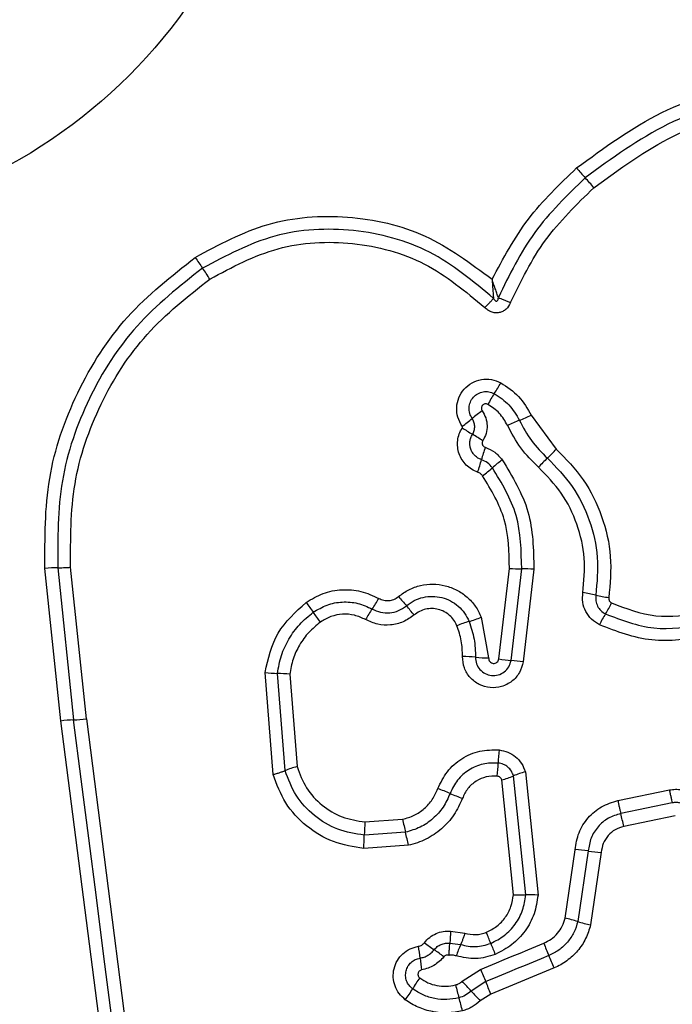
# Model space of a CAD drawing. Units: millimetres. Extents: x -650 to 7571, y -329 to 5353.
# Drawn here: x 1788 to 1804, y 1869 to 1893 of the extents above; entities that cross this region are included whole.
import ezdxf

# ---------------------------------------------------------------- set-up
doc = ezdxf.new("R2010")
doc.units = ezdxf.units.MM
doc.layers.add('Dimensions', color=7, linetype='Continuous')
doc.styles.get("Standard").update_dxf_attribs({"font": 'arial.ttf'})
doc.dimstyles.new('Leikkiset keinu', dxfattribs={"dimtxt": 150, "dimasz": 2.5, "dimexe": 0.06, "dimexo": 0.625, "dimtad": 0, "dimtih": 1, "dimtoh": 1, "dimdec": 0, "dimtxsty": 'Standard', "dimcen": 2.5, "dimadec": 0, "dimazin": 0, "dimtfac": 1, "dimtmove": 0, "dimatfit": 3, "dimfxl": 1, "dimarcsym": 0})

# ---------------------------------------------------------------- blocks, each defined once
blk = doc.blocks.new('*D2')
at = {"layer": 'Defpoints', "color": 0}
for p in [(1985.534, 4275.784), (-422.618, 325.384), (1875.553, 325.384)]:
    blk.add_point(p, dxfattribs=at)
at = {"layer": 'Dimensions', "color": 0, "lineweight": -2}
for p, q in [((1984.909, 4275.784), (-422.678, 4275.784)), ((-422.618, 4273.284), (-422.618, 2377.784)), ((-422.618, 327.884), (-422.618, 2223.384)), ((1874.928, 325.384), (-422.678, 325.384))]:
    blk.add_line(p, q, dxfattribs=at)
at = {"layer": 'Dimensions', "color": 0}
for points in [[(-422.202, 4273.284), (-423.035, 4273.284), (-422.618, 4275.784)], [(-423.035, 327.884), (-422.202, 327.884), (-422.618, 325.384)]]:
    blk.add_solid(points, dxfattribs=at)
at = {"layer": 'Dimensions', "color": 0, "insert": (-422.618, 2300.584), "char_height": 150, "attachment_point": 5}
blk.add_mtext('3950', dxfattribs=at)
blk = doc.blocks.new('*D3')
at = {"layer": 'Defpoints', "color": 0}
for p in [(7570.771, 2104.773), (211.382, 1931.118), (7570.771, -230.616)]:
    blk.add_point(p, dxfattribs=at)
at = {"layer": 'Dimensions', "color": 0, "lineweight": -2}
for p, q in [((7570.771, 2104.148), (7570.771, -230.676)), ((211.382, 1930.493), (211.382, -230.676)), ((213.882, -230.616), (3667.176, -230.616)), ((7568.271, -230.616), (4114.976, -230.616))]:
    blk.add_line(p, q, dxfattribs=at)
at = {"layer": 'Dimensions', "color": 0}
for points in [[(213.882, -230.199), (213.882, -231.032), (211.382, -230.616)], [(7568.271, -231.032), (7568.271, -230.199), (7570.771, -230.616)]]:
    blk.add_solid(points, dxfattribs=at)
at = {"layer": 'Dimensions', "color": 0, "insert": (3891.076, -230.616), "char_height": 150, "attachment_point": 5}
blk.add_mtext('7359', dxfattribs=at)
blk = doc.blocks.new('*D4')
at = {"layer": 'Defpoints', "color": 0}
for p in [(1097.582, 2745.584), (2004.908, 2745.584), (2086.41, 1855.584)]:
    blk.add_point(p, dxfattribs=at)
at = {"layer": 'Dimensions', "color": 0, "lineweight": -2}
for p, q in [((2004.283, 2745.584), (1097.522, 2745.584)), ((1097.582, 2743.084), (1097.582, 2377.784)), ((1097.582, 1858.084), (1097.582, 2223.384)), ((2085.785, 1855.584), (1097.522, 1855.584))]:
    blk.add_line(p, q, dxfattribs=at)
at = {"layer": 'Dimensions', "color": 0}
for points in [[(1097.998, 2743.084), (1097.165, 2743.084), (1097.582, 2745.584)], [(1097.165, 1858.084), (1097.998, 1858.084), (1097.582, 1855.584)]]:
    blk.add_solid(points, dxfattribs=at)
at = {"layer": 'Dimensions', "color": 0, "insert": (1097.582, 2300.584), "char_height": 150, "attachment_point": 5}
blk.add_mtext('890', dxfattribs=at)
blk = doc.blocks.new('*D5')
at = {"layer": 'Defpoints', "color": 0}
for p in [(1736.582, 2222.189), (5570.771, 2048.584), (5570.771, 1282.584)]:
    blk.add_point(p, dxfattribs=at)
at = {"layer": 'Dimensions', "color": 0, "lineweight": -2}
for p, q in [((1736.582, 2221.564), (1736.582, 1282.524)), ((5570.771, 2047.959), (5570.771, 1282.524)), ((1739.082, 1282.584), (3429.701, 1282.584)), ((5568.271, 1282.584), (3877.651, 1282.584))]:
    blk.add_line(p, q, dxfattribs=at)
at = {"layer": 'Dimensions', "color": 0}
for points in [[(1739.082, 1283.001), (1739.082, 1282.168), (1736.582, 1282.584)], [(5568.271, 1282.168), (5568.271, 1283.001), (5570.771, 1282.584)]]:
    blk.add_solid(points, dxfattribs=at)
at = {"layer": 'Dimensions', "color": 0, "insert": (3653.676, 1282.584), "char_height": 150, "attachment_point": 5}
blk.add_mtext('3834', dxfattribs=at)

msp = doc.modelspace()

# ---------------------------------------------------------------- linework, layer by layer
at = {"linetype": 'ByBlock', "lineweight": -2}
for p, q in [((1800.543, 1883.16), (1801.156, 1882.333)), ((1788.992, 1875.661), (1788.603, 1879.404)), ((1788.917, 1879.419), (1789.305, 1875.688)), ((1789.619, 1875.716), (1789.233, 1879.433)), ((1799.749, 1877.182), (1800.005, 1879.404)), ((1800.048, 1877.146), (1800.307, 1879.393)), ((1800.607, 1879.383), (1800.346, 1877.111)), ((1799.314, 1878.208), (1799.495, 1877.207)), ((1794.203, 1874.346), (1794.007, 1876.852)), ((1794.498, 1874.444), (1794.311, 1876.829)), ((1794.614, 1876.806), (1794.791, 1874.542)), ((1790.481, 1864.072), (1788.992, 1875.661)), ((1789.619, 1875.716), (1791.11, 1864.115)), ((1800.397, 1874.414), (1800.708, 1871.39)), ((1800.105, 1871.4), (1799.816, 1874.215)), ((1800.407, 1871.395), (1800.107, 1874.315)), ((1802.669, 1873.709), (1803.934, 1873.97)), ((1804.006, 1873.652), (1802.741, 1873.391)), ((1796.459, 1873.184), (1797.384, 1873.249)), ((1804.078, 1873.333), (1802.813, 1873.073)), ((1797.455, 1872.931), (1796.444, 1872.86)), ((1797.526, 1872.613), (1796.429, 1872.536)), ((1801.371, 1870.824), (1801.619, 1872.504)), ((1801.94, 1872.472), (1801.684, 1870.741)), ((1802.261, 1872.439), (1801.999, 1870.658)), ((1798.561, 1870.505), (1798.914, 1870.457)), ((1798.544, 1870.208), (1798.807, 1870.177)), ((1801.104, 1869.603), (1799.55, 1868.963)), ((1798.844, 1869.275), (1799.297, 1869.568)), ((1799.423, 1869.266), (1799.068, 1869.035)), ((1799.55, 1868.963), (1799.291, 1868.795))]:
    msp.add_line(p, q, dxfattribs=at)
at = {"linetype": 'ByBlock', "lineweight": -2, "flags": 128}
for points in [[(1790.795, 1864.094), (1790.609, 1865.54), (1790.423, 1866.987), (1790.237, 1868.436), (1790.051, 1869.885), (1789.865, 1871.334), (1789.678, 1872.785), (1789.492, 1874.236), (1789.305, 1875.688)], [(1799.297, 1869.568), (1799.491, 1869.648), (1799.685, 1869.728), (1799.879, 1869.808), (1800.073, 1869.888), (1800.267, 1869.968), (1800.461, 1870.048), (1800.656, 1870.128), (1800.85, 1870.208)], [(1800.977, 1869.906), (1800.783, 1869.826), (1800.588, 1869.746), (1800.394, 1869.666), (1800.2, 1869.586), (1800.006, 1869.506), (1799.812, 1869.426), (1799.618, 1869.346), (1799.423, 1869.266)]]:
    msp.add_lwpolyline(points, dxfattribs=at)
at = {"linetype": 'ByBlock', "lineweight": -2}
for radius in [200, 12.85]:
    msp.add_circle((1781.582, 1900.584), radius, dxfattribs=at)
for centre, radius, start, end in [((1810.265, 1896.568), 11.315, 220.4493, 222.081), ((1793.33, 1881.281), 11.5, 40.4552, 42.0649), ((1847.125, 1923.728), 65.977, 213.79058, 214.06869), ((1739.524, 1850.952), 63.925, 33.78807, 34.07586), ((1796.917, 1885.495), 3.262, 326.439, 331.8812), ((1802.335, 1881.899), 3.241, 146.4226, 151.8832), ((1801.182, 1880.618), 3.23, 124.8268, 130.3258), ((1799.025, 1886.356), 3.538, 290.2534, 295.3983), ((1797.009, 1885.532), 3.216, 304.8085, 310.3468), ((1801.475, 1879.717), 3.538, 110.255, 115.3861), ((1805.502, 1893.276), 12.368, 237.4427, 238.8285), ((1792.798, 1872.27), 12.181, 57.4393, 58.8424), ((1802.92, 1881.136), 3.72, 160.5549, 165.4506), ((1798.905, 1884.304), 2.993, 312.8147, 318.8004), ((1795.704, 1883.01), 3.735, 340.5529, 345.4419), ((1801.63, 1879.595), 3.059, 126.0477, 131.863), ((1802.969, 1879.917), 2.988, 132.8206, 138.7989), ((1797.54, 1884.161), 3.071, 306.0396, 311.849), ((1788.934, 1875.604), 3.815, 90.2501, 94.9802), ((1800.279, 1883), 3.606, 265.6495, 270.4459), ((1800.334, 1875.773), 3.62, 85.6655, 90.4304), ((1801.061, 1873.991), 4.876, 77.3679, 81.1648), ((1821.945, 1897.983), 33.199, 215.789, 216.3036), ((1794.045, 1880.201), 3.151, 325.3164, 330.8936), ((1821.519, 1899.18), 31.721, 220.1801, 220.7174), ((1803.203, 1883.553), 4.923, 257.388, 261.1583), ((1800.114, 1879.71), 2.663, 327.7284, 334.3437), ((1765.77, 1856.73), 36.497, 35.8151, 36.2818), ((1799.218, 1876.621), 3.14, 145.3118, 150.8929), ((1772.652, 1857.129), 32.748, 40.1888, 40.7078), ((1804.62, 1876.864), 2.667, 147.7261, 154.313), ((1799.877, 1875.175), 3.052, 106.4035, 112.3393), ((1798.153, 1881.029), 3.051, 286.4021, 292.356), ((1798.808, 1873.45), 3.792, 84.4654, 89.3115), ((1799.54, 1881.012), 3.805, 264.4702, 269.3127), ((1800.307, 1880.637), 3.5, 260.8355, 265.7621), ((1799.792, 1873.683), 3.473, 80.8271, 85.7772), ((1794.409, 1880.176), 3.349, 263.1124, 268.3267), ((1794.214, 1873.492), 3.338, 83.1216, 88.337), ((1789.426, 1872.503), 3.187, 92.1776, 97.8306), ((1789.182, 1878.895), 3.209, 272.1969, 277.8271), ((1804.07, 1874.488), 4.342, 173.8695, 178.1354), ((1795.505, 1871.906), 2.731, 105.1597, 111.6543), ((1795.417, 1874.768), 4.316, 353.8511, 358.1541), ((1801.064, 1871.991), 2.513, 105.4009, 112.3954), ((1799.151, 1876.634), 2.509, 285.3815, 292.4086), ((1796.711, 1869.625), 4.638, 66.6395, 70.6376), ((1800.392, 1878.147), 4.645, 246.6348, 250.638), ((1806.54, 1875.13), 9.347, 191.6073, 193.6039), ((1796.903, 1871.908), 6.023, 11.1523, 14.2613), ((1801.83, 1872.774), 5.387, 175.6308, 179.0799), ((1791.055, 1872.947), 5.389, 355.6234, 359.0799), ((1788.482, 1870.757), 9.233, 11.596, 13.6227), ((1801.444, 1869.197), 3.312, 81.3906, 86.9722), ((1802.435, 1875.745), 3.311, 261.3977, 266.9951), ((1800.516, 1868.815), 2.583, 85.7303, 92.4079), ((1800.594, 1867.249), 3.658, 72.6527, 77.7315), ((1802.78, 1874.251), 3.677, 252.6672, 257.7339), ((1787.645, 1865.613), 12.758, 21.1, 22.414), ((1792.029, 1869.224), 5.816, 6.1143, 9.0105), ((1800.813, 1873.952), 4.72, 232.2046, 235.7824), ((1801.289, 1869.069), 2.717, 155.943, 162.2541), ((1811.624, 1874.869), 12.945, 201.1133, 202.4047), ((1814.739, 1875.874), 15.001, 202.1902, 203.4422), ((1803.622, 1870.467), 5.844, 186.1287, 189.0029), ((1795.494, 1866.132), 4.737, 52.2159, 55.7712), ((1787.372, 1864.003), 14.83, 22.1864, 23.4562), ((1799.991, 1867.701), 2.741, 142.8502, 149.5386), ((1818.475, 1877.416), 20.721, 202.2536, 203.16), ((1795.267, 1870.479), 2.74, 322.8284, 329.5375), ((1809.112, 1871.808), 10.754, 194.1146, 195.8597), ((1791.47, 1862.183), 10.231, 42.0437, 43.8778), ((1780.724, 1861.262), 20.341, 22.2466, 23.1722), ((1788.636, 1865.987), 10.534, 14.093, 15.879), ((1806.665, 1875.886), 10.23, 222.0427, 223.8817)]:
    msp.add_arc(centre, radius, start, end, dxfattribs=at)
for points, knots in [([(1801.655, 1889.227), (1802.33, 1889.722), (1803.682, 1890.71), (1806.115, 1891.438), (1808.626, 1891.534), (1811.074, 1890.949), (1813.28, 1889.739), (1815.072, 1887.985), (1816.383, 1885.82), (1816.723, 1884.184), (1816.892, 1883.367)], [0, 0, 0, 0, 0.124978, 0.249976, 0.37499, 0.500008, 0.625027, 0.750045, 0.875061, 1, 1, 1, 1]), ([(1816.603, 1883.317), (1816.438, 1884.111), (1816.108, 1885.695), (1814.838, 1887.788), (1813.107, 1889.48), (1810.977, 1890.649), (1808.61, 1891.215), (1806.184, 1891.123), (1803.831, 1890.42), (1802.523, 1889.464), (1801.867, 1888.985)], [0, 0, 0, 0, 0.1255962, 0.2503865, 0.3750552, 0.4999547, 0.624961, 0.7499224, 0.874683, 1, 1, 1, 1]), ([(1802.08, 1888.742), (1802.711, 1889.204), (1803.974, 1890.127), (1806.246, 1890.806), (1808.592, 1890.896), (1810.879, 1890.348), (1812.939, 1889.218), (1814.613, 1887.579), (1815.837, 1885.557), (1816.155, 1884.029), (1816.313, 1883.266)], [0, 0, 0, 0, 0.124942, 0.249958, 0.374979, 0.5, 0.625024, 0.750048, 0.875069, 1, 1, 1, 1]), ([(1799.58, 1886.496), (1799.854, 1887.007), (1800.4, 1888.028), (1801.237, 1888.828), (1801.655, 1889.227)], [0, 0, 0, 0, 0.500991, 1, 1, 1, 1]), ([(1801.867, 1888.985), (1801.426, 1888.558), (1800.543, 1887.705), (1800.004, 1886.602), (1799.735, 1886.051)], [0, 0, 0, 0, 0.500513, 1, 1, 1, 1]), ([(1800.032, 1885.924), (1800.291, 1886.453), (1800.809, 1887.513), (1801.656, 1888.332), (1802.08, 1888.742)], [0, 0, 0, 0, 0.500023, 1, 1, 1, 1]), ([(1792.294, 1887.035), (1792.875, 1887.348), (1794.038, 1887.974), (1796.041, 1888.118), (1797.997, 1887.679), (1799.052, 1886.89), (1799.58, 1886.496)], [0, 0, 0, 0, 0.249926, 0.499986, 0.750049, 1, 1, 1, 1]), ([(1799.616, 1886.029), (1799.115, 1886.448), (1798.114, 1887.285), (1796.192, 1887.79), (1794.204, 1887.692), (1793.05, 1887.077), (1792.473, 1886.769)], [0, 0, 0, 0, 0.250185, 0.500224, 0.749885, 1, 1, 1, 1]), ([(1792.652, 1886.503), (1793.197, 1886.793), (1794.288, 1887.375), (1796.167, 1887.467), (1797.984, 1886.989), (1798.929, 1886.198), (1799.402, 1885.803)], [0, 0, 0, 0, 0.2499395, 0.5000015, 0.750068, 1, 1, 1, 1]), ([(1788.603, 1879.404), (1788.6, 1880.145), (1788.595, 1881.626), (1789.331, 1883.751), (1790.538, 1885.653), (1791.71, 1886.575), (1792.294, 1887.035)], [0, 0, 0, 0, 0.249553, 0.498766, 0.750241, 1, 1, 1, 1]), ([(1792.473, 1886.769), (1791.907, 1886.324), (1790.781, 1885.437), (1789.621, 1883.609), (1788.911, 1881.566), (1788.915, 1880.136), (1788.917, 1879.419)], [0, 0, 0, 0, 0.250879, 0.499929, 0.749185, 1, 1, 1, 1]), ([(1789.233, 1879.433), (1789.23, 1880.12), (1789.226, 1881.496), (1789.909, 1883.464), (1791.027, 1885.224), (1792.11, 1886.076), (1792.652, 1886.503)], [0, 0, 0, 0, 0.249955, 0.500029, 0.7501, 1, 1, 1, 1]), ([(1799.58, 1886.496), (1799.585, 1886.414), (1799.593, 1886.29), (1799.606, 1886.134), (1799.613, 1886.064), (1799.616, 1886.029)], [0, 0, 0, 0, 0.498374, 0.749227, 1, 1, 1, 1]), ([(1799.735, 1886.051), (1799.723, 1886.084), (1799.699, 1886.15), (1799.646, 1886.3), (1799.606, 1886.418), (1799.58, 1886.496)], [0, 0, 0, 0, 0.250868, 0.501683, 1, 1, 1, 1]), ([(1799.402, 1885.803), (1799.423, 1885.824), (1799.465, 1885.866), (1799.524, 1885.927), (1799.577, 1885.984), (1799.603, 1886.014), (1799.616, 1886.029)], [0, 0, 0, 0, 0.246799, 0.500033, 0.752953, 1, 1, 1, 1]), ([(1799.616, 1886.029), (1799.627, 1886.009), (1799.642, 1885.983), (1799.671, 1885.964), (1799.684, 1885.961), (1799.693, 1885.962), (1799.701, 1885.964), (1799.712, 1885.972), (1799.723, 1885.988), (1799.732, 1886.016), (1799.734, 1886.038), (1799.735, 1886.051)], [0, 0, 0, 0, 0.3209017, 0.4222739, 0.4640472, 0.5025482, 0.541022, 0.5824334, 0.6827756, 0.8178967, 1, 1, 1, 1]), ([(1799.735, 1886.051), (1799.755, 1886.042), (1799.795, 1886.024), (1799.869, 1885.992), (1799.95, 1885.958), (1800.005, 1885.935), (1800.032, 1885.924)], [0, 0, 0, 0, 0.2468363, 0.5000436, 0.7531201, 1, 1, 1, 1]), ([(1800.032, 1885.924), (1800.001, 1885.866), (1799.954, 1885.78), (1799.845, 1885.706), (1799.753, 1885.675), (1799.655, 1885.67), (1799.56, 1885.692), (1799.473, 1885.737), (1799.425, 1885.781), (1799.402, 1885.803)], [0, 0, 0, 0, 0.248649, 0.374856, 0.499128, 0.622935, 0.749562, 0.874768, 1, 1, 1, 1]), ([(1798.845, 1882.891), (1798.805, 1882.963), (1798.724, 1883.105), (1798.699, 1883.355), (1798.754, 1883.597), (1798.886, 1883.809), (1799.081, 1883.966), (1799.316, 1884.048), (1799.567, 1884.053), (1799.718, 1883.989), (1799.793, 1883.958)], [0, 0, 0, 0, 0.124704, 0.249481, 0.374715, 0.499944, 0.625182, 0.75041, 0.875207, 1, 1, 1, 1]), ([(1799.793, 1883.958), (1799.95, 1883.855), (1800.264, 1883.649), (1800.45, 1883.323), (1800.543, 1883.16)], [0, 0, 0, 0, 0.499895, 1, 1, 1, 1]), ([(1799.091, 1883.081), (1799.068, 1883.122), (1799.022, 1883.204), (1799.008, 1883.347), (1799.039, 1883.486), (1799.115, 1883.607), (1799.226, 1883.696), (1799.36, 1883.744), (1799.504, 1883.747), (1799.591, 1883.71), (1799.634, 1883.692)], [0, 0, 0, 0, 0.125329, 0.250534, 0.375411, 0.500165, 0.624852, 0.749698, 0.874804, 1, 1, 1, 1]), ([(1799.634, 1883.692), (1799.763, 1883.607), (1800.021, 1883.438), (1800.174, 1883.17), (1800.25, 1883.036)], [0, 0, 0, 0, 0.500428, 1, 1, 1, 1]), ([(1799.476, 1883.427), (1799.465, 1883.431), (1799.443, 1883.441), (1799.406, 1883.44), (1799.371, 1883.429), (1799.342, 1883.405), (1799.323, 1883.374), (1799.315, 1883.338), (1799.319, 1883.301), (1799.331, 1883.28), (1799.337, 1883.27)], [0, 0, 0, 0, 0.12526, 0.250148, 0.375204, 0.500286, 0.62478, 0.75016, 0.874679, 1, 1, 1, 1]), ([(1799.958, 1882.914), (1799.898, 1883.019), (1799.779, 1883.229), (1799.577, 1883.361), (1799.476, 1883.427)], [0, 0, 0, 0, 0.501428, 1, 1, 1, 1]), ([(1799.337, 1883.27), (1799.37, 1883.214), (1799.435, 1883.101), (1799.466, 1882.906), (1799.444, 1882.71), (1799.384, 1882.594), (1799.354, 1882.536)], [0, 0, 0, 0, 0.250238, 0.49999, 0.749962, 1, 1, 1, 1]), ([(1798.846, 1882.852), (1798.848, 1882.855), (1798.851, 1882.861), (1798.852, 1882.872), (1798.85, 1882.882), (1798.847, 1882.888), (1798.845, 1882.891)], [0, 0, 0, 0, 0.25706, 0.49783, 0.739481, 1, 1, 1, 1]), ([(1799.1, 1882.694), (1799.117, 1882.725), (1799.149, 1882.788), (1799.159, 1882.892), (1799.142, 1882.994), (1799.108, 1883.052), (1799.091, 1883.081)], [0, 0, 0, 0, 0.258423, 0.508471, 0.754932, 1, 1, 1, 1]), ([(1800.721, 1881.886), (1800.567, 1882.037), (1800.26, 1882.34), (1800.059, 1882.723), (1799.958, 1882.914)], [0, 0, 0, 0, 0.500315, 1, 1, 1, 1]), ([(1800.25, 1883.036), (1800.341, 1882.864), (1800.522, 1882.52), (1800.8, 1882.246), (1800.938, 1882.109)], [0, 0, 0, 0, 0.498969, 1, 1, 1, 1]), ([(1799.225, 1881.766), (1799.174, 1881.787), (1799.073, 1881.83), (1798.943, 1881.935), (1798.838, 1882.064), (1798.767, 1882.214), (1798.729, 1882.377), (1798.731, 1882.543), (1798.767, 1882.706), (1798.82, 1882.803), (1798.846, 1882.852)], [0, 0, 0, 0, 0.124886, 0.249793, 0.375329, 0.499979, 0.625453, 0.750202, 0.875096, 1, 1, 1, 1]), ([(1799.319, 1882.071), (1799.289, 1882.083), (1799.231, 1882.108), (1799.156, 1882.168), (1799.096, 1882.243), (1799.055, 1882.329), (1799.034, 1882.422), (1799.034, 1882.517), (1799.055, 1882.61), (1799.085, 1882.666), (1799.1, 1882.694)], [0, 0, 0, 0, 0.125677, 0.250792, 0.376358, 0.501201, 0.626019, 0.750714, 0.875415, 1, 1, 1, 1]), ([(1799.354, 1882.536), (1799.35, 1882.529), (1799.342, 1882.514), (1799.336, 1882.49), (1799.337, 1882.466), (1799.343, 1882.441), (1799.353, 1882.419), (1799.369, 1882.399), (1799.388, 1882.384), (1799.404, 1882.378), (1799.412, 1882.375)], [0, 0, 0, 0, 0.128042, 0.249342, 0.370989, 0.499769, 0.62807, 0.749805, 0.871555, 1, 1, 1, 1]), ([(1799.412, 1882.375), (1799.493, 1882.339), (1799.656, 1882.269), (1799.772, 1882.135), (1799.83, 1882.068)], [0, 0, 0, 0, 0.500545, 1, 1, 1, 1]), ([(1801.156, 1882.333), (1801.391, 1882.092), (1801.861, 1881.608), (1802.304, 1880.691), (1802.538, 1879.698), (1802.477, 1879.025), (1802.446, 1878.688)], [0, 0, 0, 0, 0.249924, 0.499983, 0.750036, 1, 1, 1, 1]), ([(1799.588, 1881.873), (1799.551, 1881.916), (1799.476, 1882.003), (1799.371, 1882.048), (1799.319, 1882.071)], [0, 0, 0, 0, 0.498941, 1, 1, 1, 1]), ([(1799.83, 1882.068), (1800.08, 1881.655), (1800.579, 1880.83), (1800.598, 1879.865), (1800.607, 1879.383)], [0, 0, 0, 0, 0.500913, 1, 1, 1, 1]), ([(1800.938, 1882.109), (1801.155, 1881.887), (1801.588, 1881.441), (1801.997, 1880.594), (1802.212, 1879.678), (1802.156, 1879.058), (1802.128, 1878.749)], [0, 0, 0, 0, 0.2498086, 0.5001155, 0.7503877, 1, 1, 1, 1]), ([(1799.346, 1881.678), (1799.33, 1881.697), (1799.296, 1881.736), (1799.249, 1881.756), (1799.225, 1881.766)], [0, 0, 0, 0, 0.500004, 1, 1, 1, 1]), ([(1800.005, 1879.404), (1799.997, 1879.812), (1799.981, 1880.63), (1799.558, 1881.328), (1799.346, 1881.678)], [0, 0, 0, 0, 0.499947, 1, 1, 1, 1]), ([(1800.307, 1879.393), (1800.298, 1879.84), (1800.28, 1880.731), (1799.819, 1881.493), (1799.588, 1881.873)], [0, 0, 0, 0, 0.500748, 1, 1, 1, 1]), ([(1801.81, 1878.809), (1801.836, 1879.092), (1801.888, 1879.659), (1801.691, 1880.498), (1801.316, 1881.274), (1800.919, 1881.682), (1800.721, 1881.886)], [0, 0, 0, 0, 0.248981, 0.499714, 0.750124, 1, 1, 1, 1]), ([(1788.917, 1879.419), (1788.938, 1879.419), (1788.979, 1879.419), (1789.057, 1879.422), (1789.143, 1879.426), (1789.203, 1879.431), (1789.233, 1879.433)], [0, 0, 0, 0, 0.2467419, 0.5001469, 0.7532604, 1, 1, 1, 1]), ([(1797.283, 1878.714), (1797.366, 1878.774), (1797.53, 1878.895), (1797.822, 1878.996), (1798.127, 1879.032), (1798.432, 1878.991), (1798.72, 1878.884), (1798.973, 1878.71), (1799.144, 1878.519), (1799.252, 1878.347), (1799.293, 1878.254), (1799.314, 1878.208)], [0, 0, 0, 0, 0.12481, 0.249655, 0.374525, 0.499868, 0.62431, 0.75006, 0.874925, 0.937459, 1, 1, 1, 1]), ([(1795.015, 1878.568), (1795.15, 1878.65), (1795.421, 1878.813), (1795.892, 1878.899), (1796.368, 1878.865), (1796.655, 1878.734), (1796.798, 1878.668)], [0, 0, 0, 0, 0.249873, 0.499909, 0.749953, 1, 1, 1, 1]), ([(1802.217, 1878.02), (1802.149, 1878.061), (1802.013, 1878.144), (1801.873, 1878.341), (1801.793, 1878.57), (1801.805, 1878.729), (1801.81, 1878.809)], [0, 0, 0, 0, 0.2497433, 0.5000191, 0.7502537, 1, 1, 1, 1]), ([(1794.007, 1876.852), (1794.085, 1877.19), (1794.24, 1877.868), (1794.757, 1878.335), (1795.015, 1878.568)], [0, 0, 0, 0, 0.499964, 1, 1, 1, 1]), ([(1795.191, 1878.327), (1795.301, 1878.393), (1795.52, 1878.526), (1795.902, 1878.595), (1796.288, 1878.567), (1796.52, 1878.461), (1796.636, 1878.408)], [0, 0, 0, 0, 0.2505479, 0.5004212, 0.7499176, 1, 1, 1, 1]), ([(1796.798, 1878.668), (1796.839, 1878.65), (1796.919, 1878.616), (1797.048, 1878.608), (1797.174, 1878.64), (1797.246, 1878.688), (1797.283, 1878.714)], [0, 0, 0, 0, 0.26094, 0.500275, 0.739454, 1, 1, 1, 1]), ([(1797.476, 1878.487), (1797.539, 1878.533), (1797.664, 1878.625), (1797.885, 1878.701), (1798.116, 1878.727), (1798.347, 1878.698), (1798.564, 1878.615), (1798.756, 1878.483), (1798.914, 1878.311), (1798.981, 1878.172), (1799.015, 1878.103)], [0, 0, 0, 0, 0.12525, 0.249811, 0.374595, 0.499734, 0.624388, 0.749582, 0.874679, 1, 1, 1, 1]), ([(1802.128, 1878.749), (1802.124, 1878.702), (1802.118, 1878.608), (1802.166, 1878.475), (1802.247, 1878.361), (1802.326, 1878.312), (1802.365, 1878.288)], [0, 0, 0, 0, 0.253621, 0.501872, 0.749323, 1, 1, 1, 1]), ([(1802.446, 1878.688), (1802.445, 1878.675), (1802.444, 1878.648), (1802.457, 1878.61), (1802.48, 1878.578), (1802.502, 1878.564), (1802.514, 1878.557)], [0, 0, 0, 0, 0.261116, 0.502646, 0.736503, 1, 1, 1, 1]), ([(1802.514, 1878.557), (1802.872, 1878.42), (1803.587, 1878.147), (1804.347, 1878.261), (1804.726, 1878.318)], [0, 0, 0, 0, 0.499969, 1, 1, 1, 1]), ([(1794.311, 1876.829), (1794.337, 1876.976), (1794.39, 1877.27), (1794.582, 1877.678), (1794.844, 1878.044), (1795.075, 1878.233), (1795.191, 1878.327)], [0, 0, 0, 0, 0.251201, 0.500444, 0.750624, 1, 1, 1, 1]), ([(1796.474, 1878.148), (1796.385, 1878.189), (1796.207, 1878.271), (1795.911, 1878.292), (1795.618, 1878.238), (1795.45, 1878.137), (1795.366, 1878.087)], [0, 0, 0, 0, 0.250164, 0.500333, 0.749896, 1, 1, 1, 1]), ([(1796.636, 1878.408), (1796.704, 1878.377), (1796.84, 1878.315), (1797.068, 1878.306), (1797.291, 1878.357), (1797.414, 1878.444), (1797.476, 1878.487)], [0, 0, 0, 0, 0.249039, 0.498329, 0.748513, 1, 1, 1, 1]), ([(1798.717, 1877.998), (1798.694, 1878.045), (1798.649, 1878.14), (1798.54, 1878.257), (1798.411, 1878.348), (1798.262, 1878.404), (1798.105, 1878.425), (1797.948, 1878.407), (1797.796, 1878.356), (1797.711, 1878.293), (1797.669, 1878.262)], [0, 0, 0, 0, 0.125114, 0.250216, 0.375257, 0.500217, 0.625036, 0.749855, 0.874729, 1, 1, 1, 1]), ([(1802.365, 1878.288), (1802.757, 1878.138), (1803.54, 1877.839), (1804.371, 1877.964), (1804.787, 1878.027)], [0, 0, 0, 0, 0.500253, 1, 1, 1, 1]), ([(1795.366, 1878.087), (1795.267, 1878.006), (1795.069, 1877.845), (1794.846, 1877.532), (1794.68, 1877.183), (1794.636, 1876.932), (1794.614, 1876.806)], [0, 0, 0, 0, 0.248385, 0.500258, 0.748574, 1, 1, 1, 1]), ([(1797.669, 1878.262), (1797.581, 1878.2), (1797.406, 1878.077), (1797.09, 1878.003), (1796.766, 1878.017), (1796.572, 1878.104), (1796.474, 1878.148)], [0, 0, 0, 0, 0.249938, 0.499803, 0.750112, 1, 1, 1, 1]), ([(1799.015, 1878.103), (1799.064, 1877.96), (1799.161, 1877.675), (1799.169, 1877.374), (1799.174, 1877.224)], [0, 0, 0, 0, 0.5011066, 1, 1, 1, 1]), ([(1798.853, 1877.242), (1798.85, 1877.372), (1798.843, 1877.631), (1798.759, 1877.876), (1798.717, 1877.998)], [0, 0, 0, 0, 0.501514, 1, 1, 1, 1]), ([(1804.847, 1877.736), (1804.394, 1877.668), (1803.492, 1877.533), (1802.641, 1877.858), (1802.217, 1878.02)], [0, 0, 0, 0, 0.501074, 1, 1, 1, 1]), ([(1800.346, 1877.111), (1800.321, 1877.02), (1800.27, 1876.838), (1800.076, 1876.621), (1799.82, 1876.491), (1799.534, 1876.461), (1799.259, 1876.541), (1799.032, 1876.713), (1798.879, 1876.959), (1798.862, 1877.148), (1798.853, 1877.242)], [0, 0, 0, 0, 0.125056, 0.250044, 0.37506, 0.499938, 0.624798, 0.749882, 0.874914, 1, 1, 1, 1]), ([(1799.174, 1877.224), (1799.178, 1877.17), (1799.188, 1877.061), (1799.276, 1876.918), (1799.406, 1876.816), (1799.566, 1876.767), (1799.734, 1876.782), (1799.887, 1876.857), (1800.003, 1876.985), (1800.033, 1877.093), (1800.048, 1877.146)], [0, 0, 0, 0, 0.124023, 0.247285, 0.370832, 0.494952, 0.620662, 0.747221, 0.873851, 1, 1, 1, 1]), ([(1799.495, 1877.207), (1799.496, 1877.191), (1799.498, 1877.159), (1799.525, 1877.117), (1799.563, 1877.086), (1799.61, 1877.072), (1799.659, 1877.075), (1799.702, 1877.098), (1799.735, 1877.134), (1799.744, 1877.165), (1799.749, 1877.182)], [0, 0, 0, 0, 0.124638, 0.249472, 0.375166, 0.500074, 0.625842, 0.750706, 0.870363, 1, 1, 1, 1]), ([(1798.249, 1874.001), (1798.318, 1874.146), (1798.456, 1874.436), (1798.826, 1874.754), (1799.273, 1874.951), (1799.593, 1874.951), (1799.753, 1874.951)], [0, 0, 0, 0, 0.250107, 0.500399, 0.750442, 1, 1, 1, 1]), ([(1799.753, 1874.951), (1799.827, 1874.937), (1799.974, 1874.91), (1800.165, 1874.79), (1800.317, 1874.623), (1800.37, 1874.484), (1800.397, 1874.414)], [0, 0, 0, 0, 0.250332, 0.499904, 0.749784, 1, 1, 1, 1]), ([(1794.203, 1874.346), (1794.232, 1874.355), (1794.289, 1874.371), (1794.37, 1874.397), (1794.443, 1874.422), (1794.48, 1874.437), (1794.498, 1874.444)], [0, 0, 0, 0, 0.246834, 0.499825, 0.752901, 1, 1, 1, 1]), ([(1796.444, 1872.86), (1796.222, 1872.895), (1795.778, 1872.966), (1795.198, 1873.321), (1794.735, 1873.817), (1794.577, 1874.235), (1794.498, 1874.444)], [0, 0, 0, 0, 0.250763, 0.500438, 0.750127, 1, 1, 1, 1]), ([(1794.791, 1874.542), (1794.859, 1874.362), (1794.995, 1874.004), (1795.392, 1873.578), (1795.889, 1873.274), (1796.269, 1873.214), (1796.459, 1873.184)], [0, 0, 0, 0, 0.250161, 0.500176, 0.750137, 1, 1, 1, 1]), ([(1799.731, 1874.629), (1799.605, 1874.629), (1799.354, 1874.629), (1799.003, 1874.474), (1798.712, 1874.224), (1798.604, 1873.997), (1798.55, 1873.883)], [0, 0, 0, 0, 0.249637, 0.49971, 0.749974, 1, 1, 1, 1]), ([(1800.107, 1874.315), (1800.091, 1874.355), (1800.061, 1874.436), (1799.972, 1874.533), (1799.861, 1874.604), (1799.775, 1874.621), (1799.731, 1874.629)], [0, 0, 0, 0, 0.24951, 0.496972, 0.745689, 1, 1, 1, 1]), ([(1796.429, 1872.536), (1796.176, 1872.576), (1795.669, 1872.656), (1795.005, 1873.061), (1794.474, 1873.628), (1794.294, 1874.107), (1794.203, 1874.346)], [0, 0, 0, 0, 0.249879, 0.499958, 0.750042, 1, 1, 1, 1]), ([(1799.708, 1874.306), (1799.617, 1874.306), (1799.435, 1874.306), (1799.181, 1874.194), (1798.97, 1874.012), (1798.891, 1873.847), (1798.852, 1873.765)], [0, 0, 0, 0, 0.2499096, 0.4999395, 0.7499692, 1, 1, 1, 1]), ([(1799.816, 1874.215), (1799.812, 1874.227), (1799.803, 1874.25), (1799.777, 1874.278), (1799.745, 1874.299), (1799.721, 1874.303), (1799.708, 1874.306)], [0, 0, 0, 0, 0.250106, 0.50009, 0.750037, 1, 1, 1, 1]), ([(1797.384, 1873.249), (1797.48, 1873.277), (1797.673, 1873.332), (1797.922, 1873.506), (1798.127, 1873.727), (1798.208, 1873.91), (1798.249, 1874.001)], [0, 0, 0, 0, 0.250712, 0.500079, 0.75105, 1, 1, 1, 1]), ([(1803.934, 1873.97), (1803.983, 1873.977), (1804.083, 1873.992), (1804.234, 1873.974), (1804.378, 1873.93), (1804.51, 1873.858), (1804.624, 1873.76), (1804.716, 1873.641), (1804.786, 1873.507), (1804.807, 1873.409), (1804.818, 1873.36)], [0, 0, 0, 0, 0.124634, 0.25057, 0.375817, 0.499937, 0.623905, 0.749343, 0.875106, 1, 1, 1, 1]), ([(1803.934, 1873.97), (1803.94, 1873.94), (1803.952, 1873.882), (1803.97, 1873.796), (1803.989, 1873.717), (1804, 1873.674), (1804.006, 1873.652)], [0, 0, 0, 0, 0.250023, 0.499895, 0.749838, 1, 1, 1, 1]), ([(1798.55, 1873.883), (1798.498, 1873.768), (1798.394, 1873.537), (1798.136, 1873.255), (1797.82, 1873.037), (1797.577, 1872.967), (1797.455, 1872.931)], [0, 0, 0, 0, 0.250199, 0.500079, 0.749873, 1, 1, 1, 1]), ([(1798.852, 1873.765), (1798.789, 1873.626), (1798.664, 1873.347), (1798.351, 1873.002), (1798.03, 1872.79), (1797.749, 1872.668), (1797.6, 1872.631), (1797.526, 1872.613)], [0, 0, 0, 0, 0.249774, 0.49968, 0.749584, 0.874793, 1, 1, 1, 1]), ([(1801.619, 1872.504), (1801.642, 1872.646), (1801.688, 1872.929), (1801.924, 1873.297), (1802.256, 1873.583), (1802.532, 1873.667), (1802.669, 1873.709)], [0, 0, 0, 0, 0.250131, 0.499939, 0.749808, 1, 1, 1, 1]), ([(1802.669, 1873.709), (1802.675, 1873.68), (1802.687, 1873.621), (1802.706, 1873.536), (1802.724, 1873.456), (1802.735, 1873.413), (1802.741, 1873.391)], [0, 0, 0, 0, 0.250029, 0.500168, 0.750169, 1, 1, 1, 1]), ([(1804.522, 1873.295), (1804.506, 1873.351), (1804.475, 1873.463), (1804.37, 1873.571), (1804.268, 1873.627), (1804.184, 1873.654), (1804.095, 1873.665), (1804.036, 1873.656), (1804.006, 1873.652)], [0, 0, 0, 0, 0.248043, 0.494731, 0.619133, 0.744646, 0.871369, 1, 1, 1, 1]), ([(1802.741, 1873.391), (1802.636, 1873.359), (1802.426, 1873.295), (1802.172, 1873.077), (1801.992, 1872.796), (1801.957, 1872.58), (1801.94, 1872.472)], [0, 0, 0, 0, 0.249972, 0.50016, 0.750271, 1, 1, 1, 1]), ([(1802.813, 1873.073), (1802.741, 1873.05), (1802.596, 1873.006), (1802.422, 1872.856), (1802.297, 1872.662), (1802.273, 1872.514), (1802.261, 1872.439)], [0, 0, 0, 0, 0.2498833, 0.4999112, 0.7499409, 1, 1, 1, 1]), ([(1799.44, 1870.478), (1799.53, 1870.523), (1799.708, 1870.614), (1799.915, 1870.838), (1800.061, 1871.104), (1800.091, 1871.302), (1800.105, 1871.4)], [0, 0, 0, 0, 0.250175, 0.500147, 0.751554, 1, 1, 1, 1]), ([(1799.548, 1870.206), (1799.664, 1870.264), (1799.894, 1870.382), (1800.16, 1870.669), (1800.349, 1871.013), (1800.388, 1871.268), (1800.407, 1871.395)], [0, 0, 0, 0, 0.249334, 0.499742, 0.750004, 1, 1, 1, 1]), ([(1800.708, 1871.39), (1800.684, 1871.234), (1800.636, 1870.923), (1800.407, 1870.503), (1800.08, 1870.152), (1799.798, 1870.007), (1799.657, 1869.935)], [0, 0, 0, 0, 0.249986, 0.499469, 0.749866, 1, 1, 1, 1]), ([(1800.105, 1871.4), (1800.135, 1871.398), (1800.194, 1871.395), (1800.277, 1871.393), (1800.351, 1871.392), (1800.389, 1871.394), (1800.407, 1871.395)], [0, 0, 0, 0, 0.24684, 0.500015, 0.752972, 1, 1, 1, 1]), ([(1800.85, 1870.208), (1800.913, 1870.239), (1801.038, 1870.301), (1801.191, 1870.449), (1801.311, 1870.623), (1801.351, 1870.757), (1801.371, 1870.824)], [0, 0, 0, 0, 0.250191, 0.499596, 0.750284, 1, 1, 1, 1]), ([(1801.684, 1870.741), (1801.657, 1870.65), (1801.601, 1870.468), (1801.44, 1870.231), (1801.232, 1870.033), (1801.062, 1869.949), (1800.977, 1869.906)], [0, 0, 0, 0, 0.25083, 0.500586, 0.750216, 1, 1, 1, 1]), ([(1801.999, 1870.658), (1801.964, 1870.543), (1801.894, 1870.315), (1801.69, 1870.013), (1801.469, 1869.809), (1801.268, 1869.678), (1801.159, 1869.628), (1801.104, 1869.603)], [0, 0, 0, 0, 0.249834, 0.499727, 0.749644, 0.874823, 1, 1, 1, 1]), ([(1797.92, 1870.222), (1797.961, 1870.267), (1798.042, 1870.358), (1798.202, 1870.451), (1798.378, 1870.506), (1798.5, 1870.505), (1798.561, 1870.505)], [0, 0, 0, 0, 0.249807, 0.499244, 0.751621, 1, 1, 1, 1]), ([(1798.561, 1870.505), (1798.559, 1870.475), (1798.557, 1870.416), (1798.553, 1870.334), (1798.549, 1870.261), (1798.545, 1870.226), (1798.544, 1870.208)], [0, 0, 0, 0, 0.247092, 0.500218, 0.753335, 1, 1, 1, 1]), ([(1798.914, 1870.457), (1798.905, 1870.43), (1798.886, 1870.373), (1798.857, 1870.296), (1798.83, 1870.227), (1798.815, 1870.194), (1798.807, 1870.177)], [0, 0, 0, 0, 0.246655, 0.499885, 0.752813, 1, 1, 1, 1]), ([(1798.914, 1870.457), (1799.002, 1870.438), (1799.134, 1870.41), (1799.313, 1870.433), (1799.398, 1870.463), (1799.44, 1870.478)], [0, 0, 0, 0, 0.498822, 0.749406, 1, 1, 1, 1]), ([(1797.45, 1868.824), (1797.396, 1868.871), (1797.289, 1868.966), (1797.188, 1869.159), (1797.144, 1869.37), (1797.164, 1869.587), (1797.246, 1869.788), (1797.383, 1869.957), (1797.563, 1870.083), (1797.703, 1870.118), (1797.773, 1870.135)], [0, 0, 0, 0, 0.124774, 0.249618, 0.374792, 0.499974, 0.625153, 0.750322, 0.875159, 1, 1, 1, 1]), ([(1797.773, 1870.135), (1797.801, 1870.142), (1797.859, 1870.157), (1797.9, 1870.2), (1797.92, 1870.222)], [0, 0, 0, 0, 0.499947, 1, 1, 1, 1]), ([(1798.158, 1870.049), (1798.183, 1870.076), (1798.232, 1870.13), (1798.328, 1870.184), (1798.435, 1870.214), (1798.507, 1870.21), (1798.544, 1870.208)], [0, 0, 0, 0, 0.25042, 0.499737, 0.749459, 1, 1, 1, 1]), ([(1798.519, 1869.909), (1798.522, 1869.932), (1798.528, 1869.991), (1798.533, 1870.072), (1798.539, 1870.151), (1798.542, 1870.187), (1798.544, 1870.208)], [0, 0, 0, 0, 0.192247, 0.499608, 0.720024, 1, 1, 1, 1]), ([(1798.807, 1870.177), (1798.932, 1870.149), (1799.181, 1870.093), (1799.426, 1870.168), (1799.548, 1870.206)], [0, 0, 0, 0, 0.499847, 1, 1, 1, 1]), ([(1797.629, 1869.09), (1797.598, 1869.118), (1797.535, 1869.172), (1797.477, 1869.284), (1797.452, 1869.405), (1797.463, 1869.53), (1797.511, 1869.645), (1797.589, 1869.742), (1797.692, 1869.814), (1797.772, 1869.834), (1797.811, 1869.843)], [0, 0, 0, 0, 0.125592, 0.251075, 0.376785, 0.501978, 0.626805, 0.751463, 0.875654, 1, 1, 1, 1]), ([(1797.811, 1869.843), (1797.845, 1869.851), (1797.913, 1869.865), (1798.006, 1869.911), (1798.091, 1869.971), (1798.136, 1870.023), (1798.158, 1870.049)], [0, 0, 0, 0, 0.2502458, 0.499589, 0.7490973, 1, 1, 1, 1]), ([(1798.396, 1869.876), (1798.321, 1869.796), (1798.169, 1869.637), (1797.957, 1869.581), (1797.85, 1869.553)], [0, 0, 0, 0, 0.499732, 1, 1, 1, 1]), ([(1798.519, 1869.909), (1798.508, 1869.913), (1798.486, 1869.919), (1798.452, 1869.915), (1798.42, 1869.901), (1798.404, 1869.884), (1798.396, 1869.876)], [0, 0, 0, 0, 0.250988, 0.500205, 0.7496, 1, 1, 1, 1]), ([(1798.701, 1869.898), (1798.671, 1869.905), (1798.611, 1869.921), (1798.55, 1869.913), (1798.519, 1869.909)], [0, 0, 0, 0, 0.500825, 1, 1, 1, 1]), ([(1799.657, 1869.935), (1799.499, 1869.886), (1799.183, 1869.789), (1798.861, 1869.861), (1798.701, 1869.898)], [0, 0, 0, 0, 0.500332, 1, 1, 1, 1]), ([(1797.85, 1869.553), (1797.84, 1869.55), (1797.819, 1869.545), (1797.792, 1869.526), (1797.772, 1869.5), (1797.762, 1869.47), (1797.759, 1869.437), (1797.767, 1869.406), (1797.782, 1869.377), (1797.798, 1869.363), (1797.806, 1869.356)], [0, 0, 0, 0, 0.124757, 0.249815, 0.373769, 0.499531, 0.624037, 0.749908, 0.875084, 1, 1, 1, 1]), ([(1797.806, 1869.356), (1797.871, 1869.314), (1798, 1869.231), (1798.223, 1869.165), (1798.455, 1869.142), (1798.607, 1869.171), (1798.683, 1869.185)], [0, 0, 0, 0, 0.250176, 0.499801, 0.750198, 1, 1, 1, 1]), ([(1798.768, 1868.869), (1798.669, 1868.85), (1798.471, 1868.813), (1798.17, 1868.842), (1797.881, 1868.928), (1797.713, 1869.036), (1797.629, 1869.09)], [0, 0, 0, 0, 0.250689, 0.499987, 0.749895, 1, 1, 1, 1]), ([(1798.683, 1869.185), (1798.713, 1869.195), (1798.772, 1869.214), (1798.82, 1869.254), (1798.844, 1869.275)], [0, 0, 0, 0, 0.500347, 1, 1, 1, 1]), ([(1799.068, 1869.035), (1799.023, 1868.998), (1798.933, 1868.923), (1798.823, 1868.887), (1798.768, 1868.869)], [0, 0, 0, 0, 0.5012443, 1, 1, 1, 1]), ([(1798.853, 1868.552), (1798.731, 1868.529), (1798.488, 1868.483), (1798.117, 1868.517), (1797.822, 1868.61), (1797.602, 1868.719), (1797.501, 1868.789), (1797.45, 1868.824)], [0, 0, 0, 0, 0.2498568, 0.4997709, 0.7497089, 0.8748462, 1, 1, 1, 1]), ([(1799.291, 1868.795), (1799.226, 1868.741), (1799.128, 1868.66), (1798.974, 1868.588), (1798.893, 1868.564), (1798.853, 1868.552)], [0, 0, 0, 0, 0.499618, 0.749785, 1, 1, 1, 1])]:
    msp.add_open_spline(points, degree=3, knots=knots, dxfattribs=at)

# ---------------------------------------------------------------- dimensions: what is measured, and where the dimension line sits
at = {"layer": 'Dimensions'}
for base, p1, p2, picture, middle in [((-422.618, 325.384), (1985.534, 4275.784), (1875.553, 325.384), '*D2', (-422.618, 2300.584)), ((1097.582, 2745.584), (2086.41, 1855.584), (2004.908, 2745.584), '*D4', (1097.582, 2300.584))]:
    dim = msp.add_linear_dim(base=base, p1=p1, p2=p2, angle=90, dimstyle='Leikkiset keinu', override={"dimlfac": 1}, dxfattribs=at)
    dim.commit()
    dim.dimension.update_dxf_attribs({"geometry": picture, "text_midpoint": middle})
for base, p1, p2, picture, middle in [((5570.771, 1282.584), (1736.582, 2222.189), (5570.771, 2048.584), '*D5', (3653.676, 1282.584)), ((7570.771, -230.616), (211.382, 1931.118), (7570.771, 2104.773), '*D3', (3891.076, -230.616))]:
    dim = msp.add_linear_dim(base=base, p1=p1, p2=p2, dimstyle='Leikkiset keinu', override={"dimlfac": 1}, dxfattribs=at)
    dim.commit()
    dim.dimension.update_dxf_attribs({"geometry": picture, "text_midpoint": middle})

doc.saveas('drawing.dxf')
